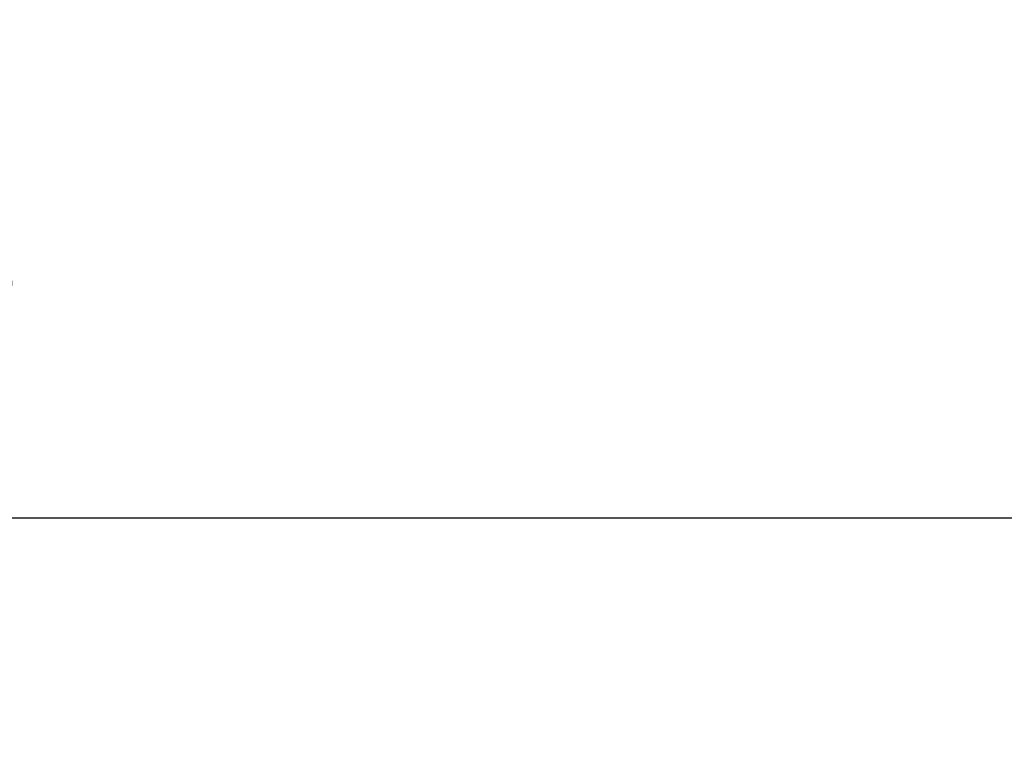
# Model space of a CAD drawing. Units: inches. Extents: x 351 to 12581, y 96 to 8747.
# Drawn here: x 4442 to 4677, y 7237 to 7409 of the extents above; entities that cross this region are included whole.
import ezdxf

# ---------------------------------------------------------------- set-up
doc = ezdxf.new("R2010")
doc.units = ezdxf.units.IN
doc.header["$MEASUREMENT"] = 0
doc.layers.add('2细线层', color=4, linetype='Continuous')
doc.styles.add('宋体', font='txt')
doc.dimstyles.new('TH_GBDIM', dxfattribs={"dimscale": 12, "dimtxt": 5, "dimasz": 2.5, "dimexe": 2, "dimexo": 0, "dimgap": 1.5, "dimtad": 1, "dimtoh": 1, "dimdsep": 46, "dimtxsty": '宋体', "dimcen": 2.5, "dimclrd": 130, "dimclre": 130, "dimclrt": 3, "dimadec": 0, "dimazin": 2, "dimtfac": 0.714286, "dimtdec": 1, "dimtmove": 0, "dimatfit": 3, "dimfxl": 1, "dimtzin": 0, "dimlwd": -1, "dimlwe": -1, "dimarcsym": 0})

# ---------------------------------------------------------------- blocks, each defined once
blk = doc.blocks.new('*D126')
at = {"layer": '2细线层', "color": 130}
for p, q in [((3966.44, 7304.3), (3966.44, 7265.95)), ((4786.44, 7304.3), (4786.44, 7265.95)), ((4756.44, 7289.95), (3996.44, 7289.95))]:
    blk.add_line(p, q, dxfattribs=at)
for points in [[(3996.44, 7294.95), (3996.44, 7284.95), (3966.44, 7289.95)], [(4756.44, 7284.95), (4756.44, 7294.95), (4786.44, 7289.95)]]:
    blk.add_solid(points, dxfattribs=at)
at = {"layer": 'Defpoints', "color": 0}
for p in [(3966.44, 7304.3), (4786.44, 7304.3), (3966.44, 7289.95)]:
    blk.add_point(p, dxfattribs=at)
at = {"layer": '2细线层', "color": 3, "insert": (4376.44, 7337.95), "char_height": 60, "attachment_point": 5, "style": '宋体'}
blk.add_mtext('820', dxfattribs=at)
blk = doc.blocks.new('*D137')
at = {"layer": '2细线层', "color": 130}
for p, q in [((3966.44, 7850.46), (3966.44, 7985.04)), ((4257.01, 5267.14), (4622.54, 4262.36))]:
    blk.add_line(p, q, dxfattribs=at)
blk.add_arc((3966.44, 6065.88), 1895.16, 290.89798, 89.09301, dxfattribs=at)
for points in [[(3996.48, 7965.8), (3996.4, 7955.8), (3966.44, 7961.04)], [(4640.7, 4300.08), (4644.2, 4290.71), (4614.34, 4284.92)]]:
    blk.add_solid(points, dxfattribs=at)
at = {"layer": 'Defpoints', "color": 0}
for p in [(3966.44, 7850.46), (5630.11, 6973.52), (3966.44, 6065.88), (3966.44, 5789.09), (4257.01, 5267.14)]:
    blk.add_point(p, dxfattribs=at)
at = {"layer": '2细线层', "color": 3, "insert": (5880.1, 6403.16), "char_height": 60, "attachment_point": 5, "rotation": 279.9955, "style": '宋体'}
blk.add_mtext('160%%d', dxfattribs=at)

msp = doc.modelspace()

# ---------------------------------------------------------------- linework, layer by layer
msp.add_arc((3966.437, 6065.884), 1696.46, 289.990985, 167.00202)

# ---------------------------------------------------------------- dimensions: what is measured, and where the dimension line sits
at = {"layer": '2细线层'}
dim = msp.add_angular_dim_2l(base=(5630.114, 6973.52), line1=((3966.437, 5789.089), (3966.437, 7850.46)), line2=((3966.437, 6065.884), (4257.013, 5267.144)), dimstyle='TH_GBDIM', dxfattribs=at)
dim.commit()
dim.dimension.update_dxf_attribs({"geometry": '*D137', "text_midpoint": (5880.1, 6403.159)})
dim = msp.add_linear_dim(base=(3966.437, 7289.945), p1=(4786.437, 7304.298), p2=(3966.437, 7304.298), dimstyle='TH_GBDIM', dxfattribs=at)
dim.commit()
dim.dimension.update_dxf_attribs({"geometry": '*D126', "text_midpoint": (4376.437, 7337.945)})

doc.saveas('drawing.dxf')
